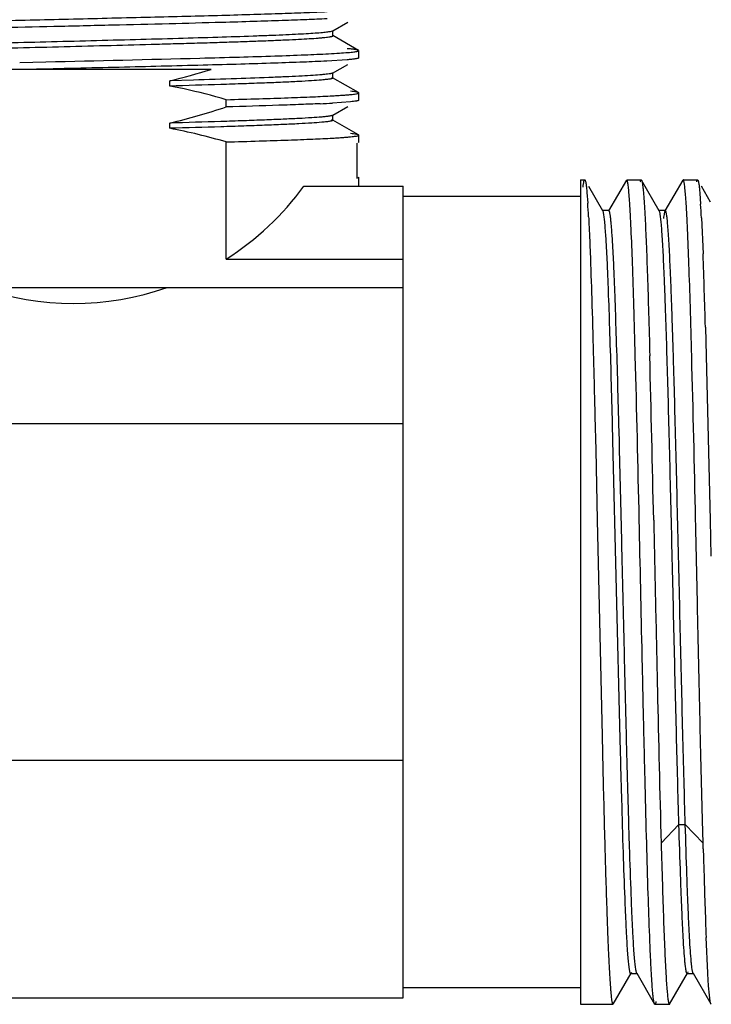
# Model space of a CAD drawing. Units: inches. Extents: x 0 to 8.5, y 0 to 11.
# Drawn here: x 3.5 to 4, y 0.9 to 1.7 of the extents above; entities that cross this region are included whole.
import ezdxf

# ---------------------------------------------------------------- set-up
doc = ezdxf.new("R2010")
doc.units = ezdxf.units.IN
doc.header["$LTSCALE"] = 0.717037
doc.header["$MEASUREMENT"] = 0
doc.layers.get('0').update_dxf_attribs({"linetype": 'CONTINUOUS'})

msp = doc.modelspace()

# ---------------------------------------------------------------- linework, layer by layer
at = {"color": 7, "linetype": 'CONTINUOUS'}
for p, q in [((3.71158, 1.68011), (3.71249, 1.68043)), ((3.71248, 1.68043), (3.72453, 1.6874)), ((3.71269, 1.67644), (3.71269, 1.68067)), ((3.73316, 1.66473), (3.71249, 1.67668)), ((3.71269, 1.67644), (3.71249, 1.67668)), ((3.73336, 1.65871), (3.73336, 1.66451)), ((3.72402, 1.65716), (3.70775, 1.65613)), ((3.73336, 1.65871), (3.73316, 1.65849)), ((3.61509, 1.64944), (3.38222, 1.64944)), ((3.46166, 1.65502), (3.48262, 1.65552)), ((3.71246, 1.64654), (3.72451, 1.65351)), ((3.6009, 1.64091), (3.58205, 1.64037)), ((3.71165, 1.64309), (3.71246, 1.6428)), ((3.71267, 1.64679), (3.71246, 1.64654)), ((3.73316, 1.63083), (3.71246, 1.6428)), ((3.71246, 1.6428), (3.71267, 1.64255)), ((3.71267, 1.64255), (3.71267, 1.64679)), ((3.58205, 1.63614), (3.58205, 1.64037)), ((3.62718, 1.61941), (3.62718, 1.62521)), ((3.73336, 1.63063), (3.73316, 1.63085)), ((3.73336, 1.62485), (3.73336, 1.63061)), ((3.72683, 1.62354), (3.71245, 1.62251)), ((3.71247, 1.61267), (3.72452, 1.61963)), ((3.73336, 1.62483), (3.73317, 1.62462)), ((3.7116, 1.60922), (3.71246, 1.60892)), ((3.71268, 1.61291), (3.71247, 1.61267)), ((3.71268, 1.60868), (3.71268, 1.61291)), ((3.58205, 1.60226), (3.58205, 1.6065)), ((3.73316, 1.59697), (3.71247, 1.60892)), ((3.71247, 1.60892), (3.71268, 1.60868)), ((3.73336, 1.59675), (3.73316, 1.59698)), ((3.73336, 1.59096), (3.73336, 1.59674)), ((3.62718, 1.49756), (3.62718, 1.59133)), ((3.73171, 1.59031), (3.73171, 1.56223)), ((3.73283, 1.59132), (3.73335, 1.59095)), ((3.73171, 1.56223), (3.73327, 1.56274)), ((3.73336, 1.56287), (3.73316, 1.5631)), ((3.73336, 1.55594), (3.73336, 1.56287)), ((3.68947, 1.55594), (3.76892, 1.55594)), ((3.76892, 0.90554), (3.76892, 1.55594)), ((3.9112, 1.56102), (3.91447, 1.56102)), ((3.9112, 1.561), (3.9112, 0.9005)), ((3.91447, 1.56102), (3.91474, 1.56079)), ((3.92903, 1.53605), (3.91778, 1.55552)), ((3.94782, 1.56079), (3.93353, 1.53605)), ((3.94809, 1.56102), (3.95967, 1.56102)), ((3.95967, 1.56102), (3.95994, 1.56079)), ((3.97423, 1.53604), (3.95993, 1.56079)), ((3.99302, 1.56078), (3.97873, 1.53604)), ((3.9933, 1.56102), (4.00488, 1.56102)), ((4.00488, 1.56102), (4.00514, 1.5608)), ((4.01531, 1.5432), (4.00798, 1.55588)), ((3.76892, 1.54781), (3.9112, 1.54781)), ((3.91627, 1.55075), (3.9169, 1.54232)), ((4.00672, 1.55019), (4.00736, 1.54158)), ((3.93382, 1.5363), (3.92874, 1.5363)), ((3.92903, 1.53605), (3.92874, 1.5363)), ((3.92937, 1.53514), (3.92903, 1.53605)), ((3.93382, 1.5363), (3.93353, 1.53605)), ((3.97902, 1.5363), (3.97394, 1.5363)), ((3.97423, 1.53604), (3.97394, 1.5363)), ((3.97442, 1.53563), (3.97423, 1.53604)), ((3.97902, 1.53629), (3.97873, 1.53603)), ((4.00799, 1.53056), (4.00926, 1.50166)), ((3.93259, 1.4935), (3.9313, 1.5171)), ((3.93767, 1.4935), (3.93638, 1.5171)), ((3.62718, 1.49756), (3.76892, 1.49756)), ((3.24047, 1.47464), (3.76892, 1.47464)), ((4.01115, 1.44295), (4.01179, 1.41989)), ((4.01179, 1.41989), (4.01491, 1.28846)), ((3.76892, 1.36545), (3.24047, 1.36545)), ((3.92261, 1.37139), (3.92324, 1.34455)), ((3.9371, 1.35204), (3.93676, 1.36516)), ((3.94219, 1.35204), (3.94184, 1.36529)), ((3.94289, 1.11278), (3.9371, 1.35204)), ((3.92324, 1.34455), (3.92451, 1.28846)), ((3.92451, 1.28846), (3.92833, 1.11558)), ((4.01491, 1.28846), (4.01555, 1.25944)), ((3.92833, 1.11558), (3.92897, 1.08864)), ((3.24047, 1.09604), (3.76892, 1.09604)), ((4.00931, 1.02944), (4.00881, 1.04805)), ((4.00943, 1.02505), (4.00931, 1.02944)), ((4.01306, 0.92574), (4.01174, 0.95398)), ((3.93734, 0.9007), (3.95164, 0.92544)), ((3.95164, 0.92544), (3.95134, 0.92518)), ((3.95134, 0.92518), (3.95643, 0.92518)), ((3.95187, 0.92603), (3.95164, 0.92545)), ((3.95613, 0.92544), (3.97043, 0.90069)), ((3.95643, 0.92519), (3.95613, 0.92544)), ((3.9825, 0.90068), (3.99683, 0.92548)), ((3.99683, 0.92548), (3.99653, 0.92523)), ((3.99653, 0.92523), (4.00162, 0.92523)), ((3.99716, 0.92636), (3.99683, 0.92546)), ((4.00162, 0.92523), (4.00132, 0.92548)), ((4.00132, 0.92548), (4.01563, 0.90072)), ((4.01311, 0.92491), (4.01306, 0.92574)), ((4.01374, 0.91514), (4.01311, 0.92491)), ((4.01438, 0.9078), (4.01374, 0.91514)), ((3.9112, 0.91367), (3.76892, 0.91367)), ((4.01501, 0.90296), (4.01438, 0.9078)), ((3.24047, 0.90554), (3.76892, 0.90554)), ((3.9112, 0.90046), (3.93707, 0.90046)), ((3.97069, 0.90046), (3.97042, 0.90069)), ((3.9707, 0.90046), (3.98224, 0.90046)), ((3.98227, 0.90046), (3.98254, 0.90068)), ((4.01561, 0.90072), (4.01501, 0.90296)), ((4.01589, 0.90046), (4.01561, 0.90072))]:
    msp.add_line(p, q, dxfattribs=at)
at = {"color": 9, "linetype": 'CONTINUOUS'}
for p, q in [((3.98996, 1.04452), (3.97569, 1.02945)), ((3.98996, 1.04453), (3.99504, 1.04453)), ((4.00931, 1.02945), (3.99504, 1.04452))]:
    msp.add_line(p, q, dxfattribs=at)
at = {"color": 7, "linetype": 'CONTINUOUS'}
for centre, radius, start, end in [((2.34039, 51.23363), 49.59127, 271.319801, 271.462432), ((3.45707, 2.16057), 0.535, 283.51007, 287.17943), ((3.65569, 2.63381), 1.01289, 272.64096, 273.21224), ((3.11956, 1.4903), 0.79904, 2.95341, 3.73267), ((3.15837, 1.48718), 0.85073, 2.92339, 3.66646), ((-2.24239, 1.27146), 6.25589, 1.570854, 2.10884), ((-26.41174, 0.63253), 30.37695, 1.237281, 1.48525), ((-26.89742, 0.62071), 30.87435, 1.239278, 1.483253), ((-26.31922, 0.63365), 30.32961, 1.237087, 1.485444), ((12.27494, 1.25127), 8.26861, 181.567759, 181.691451), ((9.28527, 1.15968), 5.27753, 181.65553, 182.2337), ((7.93709, 1.11238), 4.0073, 181.97127, 182.26179)]:
    msp.add_arc(centre, radius, start, end, dxfattribs=at)
for major_axis, start_param, end_param in [((0.22866, 0), -1.005527, -0.629949), ((0, 0.22866), -3.475835, -2.807351)]:
    msp.add_ellipse((3.5047, 1.69065), major_axis=major_axis, ratio=1, start_param=start_param, end_param=end_param, dxfattribs=at)
for points, knots in [([(3.70793, 1.69002), (3.70253, 1.68974), (3.69057, 1.68922), (3.671, 1.68849), (3.64832, 1.68777), (3.61811, 1.6869), (3.58033, 1.68592), (3.53544, 1.68484), (3.48927, 1.68376), (3.44375, 1.68267), (3.40078, 1.68159), (3.36218, 1.68052), (3.33349, 1.67958), (3.31393, 1.67881), (3.30539, 1.67842), (3.30146, 1.67822)], [0, 0, 0, 0, 0.039861, 0.088327, 0.144472, 0.20727, 0.311318, 0.423285, 0.538473, 0.652042, 0.759234, 0.855548, 0.936935, 0.97095, 1, 1, 1, 1]), ([(3.30147, 1.68401), (3.30686, 1.68429), (3.31883, 1.68482), (3.3384, 1.68554), (3.36108, 1.68627), (3.39626, 1.68728), (3.44444, 1.68849), (3.50471, 1.68992), (3.56498, 1.69134), (3.61316, 1.69256), (3.64834, 1.69356), (3.67102, 1.69429), (3.69059, 1.69501), (3.70255, 1.69554), (3.70794, 1.69582)], [0, 0, 0, 0, 0.039862, 0.088328, 0.144472, 0.207271, 0.34799, 0.500017, 0.652042, 0.792754, 0.855548, 0.911686, 0.960146, 1, 1, 1, 1]), ([(3.30292, 1.66505), (3.30465, 1.66523), (3.3086, 1.66557), (3.31524, 1.66603), (3.32331, 1.66649), (3.33672, 1.66715), (3.35656, 1.66795), (3.38358, 1.66886), (3.41428, 1.66978), (3.4477, 1.67071), (3.48284, 1.67163), (3.51866, 1.67256), (3.55405, 1.67348), (3.58794, 1.6744), (3.61931, 1.67533), (3.64345, 1.67612), (3.6608, 1.67677), (3.67211, 1.67723), (3.68213, 1.67769), (3.69079, 1.67816), (3.69804, 1.67862), (3.70384, 1.67907), (3.70774, 1.67947), (3.71011, 1.67981), (3.71103, 1.67998), (3.71143, 1.68008)], [0, 0, 0, 0, 0.012733, 0.029074, 0.048877, 0.071996, 0.127623, 0.19452, 0.27043, 0.352984, 0.439825, 0.528365, 0.615877, 0.699639, 0.777127, 0.846155, 0.876826, 0.904581, 0.929163, 0.950413, 0.968221, 0.982483, 0.993101, 0.997019, 1, 1, 1, 1]), ([(3.30292, 1.66081), (3.30473, 1.661), (3.30887, 1.66136), (3.31587, 1.66184), (3.3244, 1.66231), (3.33863, 1.663), (3.35968, 1.66383), (3.38834, 1.66478), (3.42081, 1.66573), (3.45601, 1.66669), (3.4928, 1.66765), (3.53, 1.66861), (3.56069, 1.66942), (3.58452, 1.67008), (3.60149, 1.67057), (3.61767, 1.67105), (3.63294, 1.67154), (3.64717, 1.67202), (3.66023, 1.67251), (3.67202, 1.67299), (3.68241, 1.67347), (3.69134, 1.67395), (3.69783, 1.67437), (3.70224, 1.67471), (3.70496, 1.67496), (3.70727, 1.6752), (3.70894, 1.6754), (3.71007, 1.67558), (3.71076, 1.6757), (3.71134, 1.67582), (3.71182, 1.67594), (3.7122, 1.67606), (3.71248, 1.67618), (3.71269, 1.67633), (3.71269, 1.67644)], [0, 0, 0, 0, 0.013269, 0.030419, 0.051284, 0.075707, 0.134582, 0.205339, 0.285396, 0.37211, 0.462806, 0.554515, 0.644182, 0.687297, 0.728787, 0.768349, 0.805679, 0.840476, 0.872442, 0.901279, 0.9267, 0.948527, 0.966638, 0.974263, 0.980916, 0.986583, 0.991253, 0.993212, 0.994918, 0.996372, 0.997573, 0.998524, 0.99923, 1, 1, 1, 1]), ([(3.73315, 1.66474), (3.73303, 1.66481), (3.73269, 1.66494), (3.73208, 1.66509), (3.73126, 1.66525), (3.73022, 1.66541), (3.72898, 1.66557), (3.72692, 1.6658), (3.72526, 1.66595), (3.72409, 1.66605)], [0, 0, 0, 0, 0.04708, 0.115951, 0.207137, 0.320793, 0.456949, 0.615575, 1, 1, 1, 1]), ([(3.73237, 1.664), (3.73251, 1.66403), (3.73277, 1.66411), (3.73305, 1.66421), (3.73321, 1.66431), (3.73331, 1.66438), (3.73336, 1.66446), (3.73336, 1.66451)], [0, 0, 0, 0, 0.389928, 0.679475, 0.788458, 0.875634, 1, 1, 1, 1]), ([(3.60603, 1.65851), (3.61662, 1.65879), (3.63663, 1.65934), (3.66465, 1.66019), (3.68848, 1.66104), (3.70288, 1.66167), (3.70926, 1.66201)], [0, 0, 0, 0, 0.307558, 0.581362, 0.814203, 1, 1, 1, 1]), ([(3.70926, 1.66201), (3.71212, 1.66216), (3.71723, 1.66246), (3.72322, 1.66288), (3.72709, 1.66323), (3.72928, 1.66347), (3.73099, 1.66371), (3.73197, 1.66389), (3.73237, 1.664)], [0, 0, 0, 0, 0.369895, 0.661367, 0.776782, 0.871726, 0.94613, 1, 1, 1, 1]), ([(3.73316, 1.65849), (3.73303, 1.65842), (3.7327, 1.65829), (3.73208, 1.65814), (3.73125, 1.65797), (3.73022, 1.65781), (3.72896, 1.65765), (3.72688, 1.65741), (3.72521, 1.65726), (3.72402, 1.65716)], [0, 0, 0, 0, 0.046593, 0.115159, 0.206187, 0.319812, 0.456052, 0.614873, 1, 1, 1, 1]), ([(3.70775, 1.65613), (3.70152, 1.65581), (3.68758, 1.65521), (3.66464, 1.6544), (3.63784, 1.65358), (3.59637, 1.65244), (3.54032, 1.65107), (3.49436, 1.65), (3.47079, 1.64944)], [0, 0, 0, 0, 0.078936, 0.176572, 0.290563, 0.418157, 0.701637, 1, 1, 1, 1]), ([(3.70362, 1.64095), (3.70095, 1.64072), (3.69481, 1.64028), (3.68446, 1.63969), (3.67187, 1.6391), (3.65721, 1.63851), (3.64064, 1.63791), (3.61537, 1.63709), (3.59565, 1.63652), (3.58205, 1.63614)], [0, 0, 0, 0, 0.066087, 0.151678, 0.255659, 0.376776, 0.513561, 0.664483, 1, 1, 1, 1]), ([(3.70381, 1.64521), (3.70149, 1.645), (3.69621, 1.64461), (3.68736, 1.64408), (3.67671, 1.64356), (3.65923, 1.64281), (3.63376, 1.6419), (3.61243, 1.64125), (3.6009, 1.64091)], [0, 0, 0, 0, 0.067865, 0.154178, 0.258016, 0.378397, 0.663988, 1, 1, 1, 1]), ([(3.71267, 1.64255), (3.71267, 1.64247), (3.71254, 1.64235), (3.71234, 1.64224), (3.71208, 1.64214), (3.71176, 1.64204), (3.71119, 1.6419), (3.71031, 1.64173), (3.70903, 1.64153), (3.70677, 1.64125), (3.70493, 1.64107), (3.70362, 1.64095)], [0, 0, 0, 0, 0.026371, 0.048327, 0.077193, 0.113251, 0.156636, 0.265628, 0.404441, 0.573129, 1, 1, 1, 1]), ([(3.71246, 1.64654), (3.71234, 1.64647), (3.71201, 1.64635), (3.71142, 1.64619), (3.71063, 1.64602), (3.70919, 1.64578), (3.70689, 1.6455), (3.70492, 1.64531), (3.70381, 1.64521)], [0, 0, 0, 0, 0.048401, 0.118164, 0.209826, 0.323575, 0.617516, 1, 1, 1, 1]), ([(3.62718, 1.62521), (3.61603, 1.62844), (3.60102, 1.63231), (3.58586, 1.63541), (3.58205, 1.63614)], [0, 0, 0, 0, 0.749969, 1, 1, 1, 1]), ([(3.62718, 1.62521), (3.63596, 1.62545), (3.65253, 1.62593), (3.67569, 1.62669), (3.69533, 1.62745), (3.70719, 1.62801), (3.71246, 1.62831)], [0, 0, 0, 0, 0.308906, 0.582653, 0.814529, 1, 1, 1, 1]), ([(3.71246, 1.62831), (3.7139, 1.62839), (3.71663, 1.62855), (3.72047, 1.62881), (3.72382, 1.62906), (3.72667, 1.62931), (3.72901, 1.62957), (3.73083, 1.62982), (3.73203, 1.63004), (3.73273, 1.63022), (3.73299, 1.63032), (3.73309, 1.63037)], [0, 0, 0, 0, 0.208804, 0.394274, 0.556068, 0.693854, 0.807312, 0.896157, 0.960244, 0.983105, 1, 1, 1, 1]), ([(3.73316, 1.63085), (3.73306, 1.63091), (3.73282, 1.63101), (3.73214, 1.6312), (3.73093, 1.63143), (3.72906, 1.63169), (3.72763, 1.63184), (3.72683, 1.63192)], [0, 0, 0, 0, 0.051404, 0.123225, 0.330134, 0.62254, 1, 1, 1, 1]), ([(3.58205, 1.6065), (3.58966, 1.60832), (3.6048, 1.61232), (3.61974, 1.61697), (3.62718, 1.61941)], [0, 0, 0, 0, 0.499996, 1, 1, 1, 1]), ([(3.70236, 1.62199), (3.69731, 1.62176), (3.68635, 1.6213), (3.66129, 1.62039), (3.64127, 1.6198), (3.62718, 1.61941)], [0, 0, 0, 0, 0.201406, 0.437754, 1, 1, 1, 1]), ([(3.73317, 1.62462), (3.73307, 1.62456), (3.73283, 1.62446), (3.73238, 1.62433), (3.7318, 1.6242), (3.73074, 1.62401), (3.72907, 1.62378), (3.72764, 1.62362), (3.72683, 1.62354)], [0, 0, 0, 0, 0.050854, 0.122256, 0.214828, 0.328846, 0.621558, 1, 1, 1, 1]), ([(3.70371, 1.61132), (3.70104, 1.61108), (3.69491, 1.61064), (3.68456, 1.61006), (3.67198, 1.60947), (3.65731, 1.60887), (3.64073, 1.60827), (3.61543, 1.60745), (3.59567, 1.60688), (3.58204, 1.6065)], [0, 0, 0, 0, 0.065954, 0.151443, 0.25532, 0.376335, 0.51309, 0.664114, 1, 1, 1, 1]), ([(3.71248, 1.61267), (3.71236, 1.6126), (3.71203, 1.61247), (3.71143, 1.61231), (3.71064, 1.61215), (3.70964, 1.61198), (3.70844, 1.61181), (3.70644, 1.61157), (3.70484, 1.61142), (3.70371, 1.61132)], [0, 0, 0, 0, 0.0477, 0.116964, 0.20834, 0.322012, 0.458031, 0.616394, 1, 1, 1, 1]), ([(3.70371, 1.60708), (3.70104, 1.60685), (3.69491, 1.60641), (3.68456, 1.60582), (3.67198, 1.60523), (3.65731, 1.60464), (3.64073, 1.60404), (3.61543, 1.60321), (3.59567, 1.60264), (3.58204, 1.60226)], [0, 0, 0, 0, 0.065954, 0.151443, 0.25532, 0.376335, 0.51309, 0.664114, 1, 1, 1, 1]), ([(3.62718, 1.59133), (3.61974, 1.59348), (3.60479, 1.5975), (3.58966, 1.60081), (3.58205, 1.60226)], [0, 0, 0, 0, 0.500005, 1, 1, 1, 1]), ([(3.71268, 1.60868), (3.71268, 1.6086), (3.71256, 1.60847), (3.71236, 1.60837), (3.71211, 1.60827), (3.71179, 1.60817), (3.71123, 1.60803), (3.70984, 1.60776), (3.70727, 1.60742), (3.70502, 1.6072), (3.70371, 1.60708)], [0, 0, 0, 0, 0.026036, 0.047747, 0.076393, 0.112271, 0.155523, 0.26439, 0.572165, 1, 1, 1, 1]), ([(3.62718, 1.59133), (3.63596, 1.59158), (3.65253, 1.59206), (3.67569, 1.59282), (3.69533, 1.59357), (3.70719, 1.59413), (3.71246, 1.59443)], [0, 0, 0, 0, 0.308906, 0.582653, 0.814529, 1, 1, 1, 1]), ([(3.71246, 1.59443), (3.7139, 1.59451), (3.71663, 1.59467), (3.72047, 1.59493), (3.72382, 1.59518), (3.72667, 1.59544), (3.72901, 1.59569), (3.73083, 1.59594), (3.73203, 1.59616), (3.73273, 1.59635), (3.73299, 1.59644), (3.73309, 1.59649)], [0, 0, 0, 0, 0.208805, 0.394275, 0.55607, 0.693855, 0.807313, 0.896157, 0.960244, 0.983105, 1, 1, 1, 1]), ([(3.73315, 1.59698), (3.73306, 1.59703), (3.73281, 1.59713), (3.73213, 1.59733), (3.73092, 1.59755), (3.72906, 1.59781), (3.72763, 1.59796), (3.72683, 1.59804)], [0, 0, 0, 0, 0.051731, 0.123801, 0.330922, 0.623136, 1, 1, 1, 1]), ([(3.9131, 1.55506), (3.9132, 1.55593), (3.91335, 1.55714), (3.9136, 1.55863), (3.91377, 1.55947), (3.91393, 1.56013), (3.91408, 1.56056), (3.9142, 1.56081), (3.9143, 1.56095), (3.91441, 1.56102), (3.91447, 1.56102)], [0, 0, 0, 0, 0.42266, 0.589695, 0.727338, 0.835834, 0.915729, 0.945379, 0.968651, 1, 1, 1, 1]), ([(3.91474, 1.56079), (3.91482, 1.56066), (3.91496, 1.56028), (3.91515, 1.5596), (3.91533, 1.55869), (3.91552, 1.55754), (3.91571, 1.55617), (3.91598, 1.55388), (3.91616, 1.55205), (3.91627, 1.55075)], [0, 0, 0, 0, 0.047502, 0.116672, 0.20807, 0.321832, 0.457967, 0.616428, 1, 1, 1, 1]), ([(3.94858, 1.56027), (3.94854, 1.56038), (3.94847, 1.56058), (3.94834, 1.56084), (3.94819, 1.56102), (3.94809, 1.56102)], [0, 0, 0, 0, 0.380016, 0.666787, 1, 1, 1, 1]), ([(3.95051, 1.54259), (3.95036, 1.54479), (3.95008, 1.54871), (3.94967, 1.5533), (3.94932, 1.55625), (3.94909, 1.55792), (3.94885, 1.55922), (3.94868, 1.55996), (3.94858, 1.56027)], [0, 0, 0, 0, 0.37084, 0.661894, 0.777047, 0.871745, 0.945998, 1, 1, 1, 1]), ([(3.95894, 1.55929), (3.95899, 1.55955), (3.95909, 1.55999), (3.95925, 1.56048), (3.95939, 1.56077), (3.95949, 1.56093), (3.9596, 1.56102), (3.95967, 1.56102)], [0, 0, 0, 0, 0.402204, 0.696936, 0.80548, 0.889815, 1, 1, 1, 1]), ([(3.95994, 1.56079), (3.96002, 1.56066), (3.96015, 1.56033), (3.96032, 1.55973), (3.96049, 1.55893), (3.96074, 1.55747), (3.96104, 1.55516), (3.96139, 1.55181), (3.96173, 1.54768), (3.96208, 1.5428), (3.96243, 1.53717), (3.96265, 1.53317), (3.96276, 1.53105)], [0, 0, 0, 0, 0.014667, 0.035539, 0.062793, 0.096503, 0.183408, 0.296234, 0.43467, 0.598359, 0.786929, 1, 1, 1, 1]), ([(3.99383, 1.5601), (3.99379, 1.56024), (3.99372, 1.56047), (3.99358, 1.56076), (3.99346, 1.56096), (3.99334, 1.56102), (3.99329, 1.56102)], [0, 0, 0, 0, 0.383301, 0.670122, 0.867863, 1, 1, 1, 1]), ([(3.99574, 1.54204), (3.9956, 1.54426), (3.99532, 1.54822), (3.99491, 1.55288), (3.99457, 1.55589), (3.99434, 1.55762), (3.9941, 1.55898), (3.99393, 1.55977), (3.99383, 1.5601)], [0, 0, 0, 0, 0.36634, 0.655902, 0.771444, 0.867285, 0.943421, 1, 1, 1, 1]), ([(4.00419, 1.55952), (4.00424, 1.55974), (4.00434, 1.56012), (4.00448, 1.56056), (4.00461, 1.5608), (4.00471, 1.56094), (4.00481, 1.56102), (4.00488, 1.56102)], [0, 0, 0, 0, 0.398473, 0.691504, 0.800122, 0.885297, 1, 1, 1, 1]), ([(4.00514, 1.56079), (4.00523, 1.56065), (4.00538, 1.56026), (4.00557, 1.55955), (4.00576, 1.55859), (4.00595, 1.55738), (4.00615, 1.55593), (4.00642, 1.55351), (4.00661, 1.55157), (4.00672, 1.55019)], [0, 0, 0, 0, 0.046619, 0.115038, 0.205859, 0.319316, 0.455515, 0.614459, 1, 1, 1, 1]), ([(3.955, 1.41989), (3.95466, 1.43316), (3.95397, 1.45787), (3.95287, 1.49187), (3.95191, 1.51635), (3.95112, 1.53254), (3.95071, 1.53945), (3.95051, 1.54259)], [0, 0, 0, 0, 0.324439, 0.603979, 0.830903, 0.92297, 1, 1, 1, 1]), ([(4.00021, 1.41989), (3.99986, 1.43306), (3.99917, 1.45761), (3.99808, 1.4914), (3.99714, 1.51579), (3.99635, 1.53196), (3.99595, 1.53889), (3.99574, 1.54204)], [0, 0, 0, 0, 0.32346, 0.602592, 0.829818, 0.922326, 1, 1, 1, 1]), ([(3.91754, 1.53147), (3.91777, 1.52708), (3.91822, 1.51756), (3.91911, 1.49569), (3.92018, 1.46345), (3.92142, 1.41962), (3.9222, 1.38812), (3.92261, 1.37139)], [0, 0, 0, 0, 0.082373, 0.178641, 0.40989, 0.686455, 1, 1, 1, 1]), ([(3.9313, 1.5171), (3.93116, 1.51927), (3.93087, 1.52318), (3.9304, 1.52837), (3.92999, 1.53186), (3.92964, 1.53396), (3.92946, 1.53479), (3.92937, 1.53514)], [0, 0, 0, 0, 0.359944, 0.647379, 0.860916, 0.93973, 1, 1, 1, 1]), ([(3.93638, 1.5171), (3.93628, 1.51859), (3.93609, 1.52138), (3.93577, 1.52526), (3.93545, 1.52857), (3.93518, 1.53095), (3.93495, 1.53256), (3.93479, 1.53354), (3.93464, 1.53437), (3.93448, 1.53505), (3.93432, 1.53558), (3.93418, 1.53593), (3.93407, 1.53613), (3.93397, 1.53625), (3.93388, 1.5363), (3.93382, 1.5363)], [0, 0, 0, 0, 0.22922, 0.429039, 0.599062, 0.738914, 0.79743, 0.84833, 0.891637, 0.927394, 0.955684, 0.976691, 0.984602, 0.990938, 1, 1, 1, 1]), ([(3.96276, 1.53105), (3.96313, 1.5241), (3.96382, 1.50854), (3.96475, 1.48288), (3.96569, 1.45278), (3.96628, 1.43128), (3.96659, 1.41989)], [0, 0, 0, 0, 0.187783, 0.419944, 0.692591, 1, 1, 1, 1]), ([(3.98996, 1.04452), (3.98925, 1.0683), (3.98791, 1.11865), (3.98637, 1.18273), (3.9851, 1.23671), (3.98414, 1.27752), (3.98318, 1.31748), (3.98222, 1.35587), (3.98126, 1.39198), (3.9803, 1.42515), (3.97948, 1.45069), (3.97881, 1.4692), (3.97833, 1.4815), (3.97784, 1.49265), (3.97736, 1.5026), (3.97688, 1.51133), (3.97641, 1.51877), (3.97593, 1.5249), (3.97552, 1.52917), (3.97517, 1.53191), (3.97493, 1.53346), (3.9747, 1.53466), (3.97452, 1.53535), (3.97442, 1.53563)], [0, 0, 0, 0, 0.145266, 0.307458, 0.391256, 0.474841, 0.556674, 0.63528, 0.709221, 0.777172, 0.837877, 0.86517, 0.890249, 0.912992, 0.933306, 0.951105, 0.966305, 0.978829, 0.988635, 0.99251, 0.995695, 0.998191, 1, 1, 1, 1]), ([(3.97873, 1.53603), (3.97867, 1.53593), (3.97856, 1.53568), (3.97835, 1.53501), (3.9781, 1.53386), (3.97782, 1.5321), (3.97765, 1.53076), (3.97756, 1.53)], [0, 0, 0, 0, 0.056711, 0.132328, 0.34211, 0.631187, 1, 1, 1, 1]), ([(3.99504, 1.04452), (3.99469, 1.05631), (3.994, 1.08088), (3.99301, 1.11895), (3.99202, 1.1592), (3.99103, 1.20081), (3.99004, 1.243), (3.98905, 1.28496), (3.98805, 1.32587), (3.98706, 1.36494), (3.98622, 1.396), (3.98554, 1.41937), (3.98504, 1.43558), (3.98455, 1.4508), (3.98405, 1.46496), (3.98355, 1.47799), (3.98305, 1.48981), (3.98256, 1.50038), (3.98206, 1.50965), (3.98157, 1.51757), (3.98108, 1.5241), (3.98065, 1.52865), (3.9803, 1.53158), (3.98005, 1.53324), (3.97984, 1.53438), (3.97966, 1.53512), (3.97954, 1.53553), (3.97941, 1.53586), (3.97928, 1.53612), (3.97912, 1.53629), (3.97902, 1.53629)], [0, 0, 0, 0, 0.071879, 0.149804, 0.232095, 0.317177, 0.403463, 0.489271, 0.572928, 0.652828, 0.727426, 0.762289, 0.795292, 0.826277, 0.855102, 0.881624, 0.905704, 0.927231, 0.946112, 0.962254, 0.97557, 0.986008, 0.990137, 0.993536, 0.996203, 0.997263, 0.998142, 0.998843, 0.999373, 1, 1, 1, 1]), ([(3.93676, 1.36516), (3.93613, 1.38943), (3.93518, 1.4238), (3.93373, 1.46658), (3.93298, 1.48508), (3.93259, 1.4935)], [0, 0, 0, 0, 0.567316, 0.803054, 1, 1, 1, 1]), ([(3.94184, 1.36529), (3.94121, 1.38954), (3.94026, 1.42387), (3.93881, 1.4666), (3.93806, 1.48509), (3.93767, 1.4935)], [0, 0, 0, 0, 0.567292, 0.803031, 1, 1, 1, 1]), ([(3.95311, 0.95706), (3.95286, 0.96176), (3.95237, 0.97194), (3.95142, 0.99521), (3.95026, 1.02932), (3.94894, 1.07535), (3.9476, 1.12697), (3.94626, 1.18231), (3.94492, 1.23939), (3.94358, 1.29616), (3.94266, 1.33368), (3.94219, 1.35204)], [0, 0, 0, 0, 0.035739, 0.077393, 0.176843, 0.294805, 0.427055, 0.56885, 0.715103, 0.860556, 1, 1, 1, 1]), ([(3.96769, 0.92878), (3.96747, 0.93283), (3.96705, 0.9416), (3.96621, 0.96165), (3.9652, 0.99118), (3.96403, 1.03135), (3.96286, 1.07702), (3.96168, 1.12691), (3.9601, 1.19787), (3.95893, 1.25204), (3.95813, 1.28846)], [0, 0, 0, 0, 0.033806, 0.073156, 0.167383, 0.280115, 0.408264, 0.548253, 0.696263, 1, 1, 1, 1]), ([(3.96971, 1.28846), (3.97021, 1.26568), (3.9712, 1.22029), (3.97309, 1.13395), (3.97457, 1.07038), (3.97569, 1.02944)], [0, 0, 0, 0, 0.263764, 0.525767, 1, 1, 1, 1]), ([(4.00881, 1.04805), (4.00833, 1.06652), (4.00739, 1.10498), (4.00604, 1.16425), (4.0047, 1.22592), (4.0038, 1.26759), (4.00333, 1.28846)], [0, 0, 0, 0, 0.230479, 0.479972, 0.739637, 1, 1, 1, 1]), ([(3.94803, 0.95706), (3.94779, 0.96145), (3.94734, 0.97094), (3.94644, 0.99251), (3.94536, 1.02397), (3.9441, 1.06639), (3.9433, 1.09673), (3.94289, 1.11278)], [0, 0, 0, 0, 0.084775, 0.18286, 0.415598, 0.690892, 1, 1, 1, 1]), ([(3.92897, 1.08864), (3.92947, 1.06796), (3.93043, 1.02992), (3.93156, 0.99188), (3.93216, 0.97453)], [0, 0, 0, 0, 0.543711, 1, 1, 1, 1]), ([(3.99521, 0.93048), (3.99508, 0.93144), (3.99485, 0.93358), (3.99438, 0.93866), (3.99382, 0.94651), (3.99318, 0.95767), (3.99254, 0.97109), (3.99189, 0.98668), (3.99098, 1.0114), (3.99036, 1.03092), (3.98996, 1.04453)], [0, 0, 0, 0, 0.025572, 0.056508, 0.134153, 0.232265, 0.350145, 0.487084, 0.642171, 1, 1, 1, 1]), ([(4.00029, 0.93048), (4.00017, 0.93144), (3.99993, 0.93358), (3.99946, 0.93866), (3.9989, 0.94651), (3.99826, 0.95767), (3.99762, 0.97109), (3.99697, 0.98668), (3.99606, 1.0114), (3.99544, 1.03092), (3.99504, 1.04453)], [0, 0, 0, 0, 0.025572, 0.056508, 0.134153, 0.232265, 0.350145, 0.487084, 0.642171, 1, 1, 1, 1]), ([(3.97569, 1.02944), (3.97599, 1.01854), (3.97659, 0.99808), (3.97751, 0.96959), (3.97843, 0.94564), (3.97912, 0.93126), (3.97949, 0.9249)], [0, 0, 0, 0, 0.312654, 0.587024, 0.817404, 1, 1, 1, 1]), ([(3.94995, 0.93088), (3.94976, 0.93241), (3.94941, 0.9359), (3.94872, 0.94463), (3.9483, 0.95183), (3.94803, 0.95706)], [0, 0, 0, 0, 0.175747, 0.401728, 1, 1, 1, 1]), ([(3.95503, 0.93088), (3.95484, 0.93241), (3.95449, 0.9359), (3.9538, 0.94463), (3.95338, 0.95183), (3.95311, 0.95706)], [0, 0, 0, 0, 0.175747, 0.401728, 1, 1, 1, 1]), ([(3.93291, 0.95423), (3.93307, 0.95012), (3.9334, 0.9424), (3.93391, 0.9316), (3.93442, 0.92236), (3.93487, 0.91567), (3.93523, 0.91113), (3.93549, 0.90835), (3.93575, 0.90599), (3.936, 0.90405), (3.93622, 0.90271), (3.93641, 0.90185), (3.93654, 0.90136), (3.93667, 0.90098), (3.9368, 0.90068), (3.93696, 0.90047), (3.93707, 0.90047)], [0, 0, 0, 0, 0.228113, 0.428378, 0.599634, 0.741079, 0.800429, 0.852097, 0.896013, 0.932113, 0.960371, 0.971575, 0.980848, 0.98822, 0.99375, 1, 1, 1, 1]), ([(3.95134, 0.92519), (3.95128, 0.92519), (3.95117, 0.92526), (3.95107, 0.92539), (3.95094, 0.92563), (3.9508, 0.92604), (3.95063, 0.92666), (3.95046, 0.92747), (3.95028, 0.92845), (3.95011, 0.9296), (3.95, 0.93043), (3.94995, 0.93088)], [0, 0, 0, 0, 0.032524, 0.056073, 0.085899, 0.165969, 0.274495, 0.412018, 0.578744, 0.774738, 1, 1, 1, 1]), ([(3.95613, 0.92544), (3.95608, 0.92553), (3.95598, 0.92576), (3.95577, 0.92637), (3.95554, 0.92741), (3.95527, 0.929), (3.95511, 0.9302), (3.95503, 0.93088)], [0, 0, 0, 0, 0.057916, 0.13443, 0.345013, 0.63345, 1, 1, 1, 1]), ([(3.97042, 0.9007), (3.97035, 0.90082), (3.97022, 0.90114), (3.97006, 0.90171), (3.96989, 0.90247), (3.96965, 0.90384), (3.96936, 0.90603), (3.96902, 0.9092), (3.96869, 0.91309), (3.96835, 0.91769), (3.96801, 0.92301), (3.9678, 0.92678), (3.96769, 0.92878)], [0, 0, 0, 0, 0.014906, 0.035973, 0.063381, 0.097208, 0.184243, 0.297046, 0.435342, 0.598821, 0.787152, 1, 1, 1, 1]), ([(3.97949, 0.9249), (3.97964, 0.92238), (3.97992, 0.9178), (3.98038, 0.91161), (3.98084, 0.90681), (3.98119, 0.90408), (3.98139, 0.90296)], [0, 0, 0, 0, 0.343585, 0.625459, 0.844576, 1, 1, 1, 1]), ([(3.99653, 0.92521), (3.99647, 0.92521), (3.99637, 0.92527), (3.99628, 0.9254), (3.99615, 0.92562), (3.99601, 0.926), (3.99585, 0.92658), (3.99569, 0.92732), (3.99545, 0.92863), (3.9953, 0.92971), (3.99521, 0.93048)], [0, 0, 0, 0, 0.033564, 0.057476, 0.087524, 0.167714, 0.276128, 0.413498, 0.579986, 1, 1, 1, 1]), ([(4.00132, 0.92547), (4.00127, 0.92556), (4.00118, 0.92577), (4.00099, 0.92634), (4.00077, 0.9273), (4.00052, 0.92875), (4.00037, 0.92986), (4.00029, 0.93048)], [0, 0, 0, 0, 0.059548, 0.137178, 0.34872, 0.636406, 1, 1, 1, 1]), ([(3.97152, 0.90263), (3.97146, 0.90231), (3.97136, 0.90187), (3.97122, 0.90133), (3.97112, 0.90103), (3.97101, 0.90078), (3.9709, 0.90059), (3.97077, 0.90047), (3.97069, 0.90047)], [0, 0, 0, 0, 0.407478, 0.569736, 0.704778, 0.813254, 0.89643, 1, 1, 1, 1]), ([(3.98139, 0.90296), (3.98145, 0.90259), (3.98155, 0.90208), (3.98171, 0.90146), (3.98182, 0.90111), (3.98193, 0.90083), (3.98205, 0.90061), (3.98218, 0.90047), (3.98227, 0.90047)], [0, 0, 0, 0, 0.410486, 0.573679, 0.709224, 0.817703, 0.900262, 1, 1, 1, 1])]:
    msp.add_open_spline(points, degree=3, knots=knots, dxfattribs=at)

doc.saveas('drawing.dxf')
